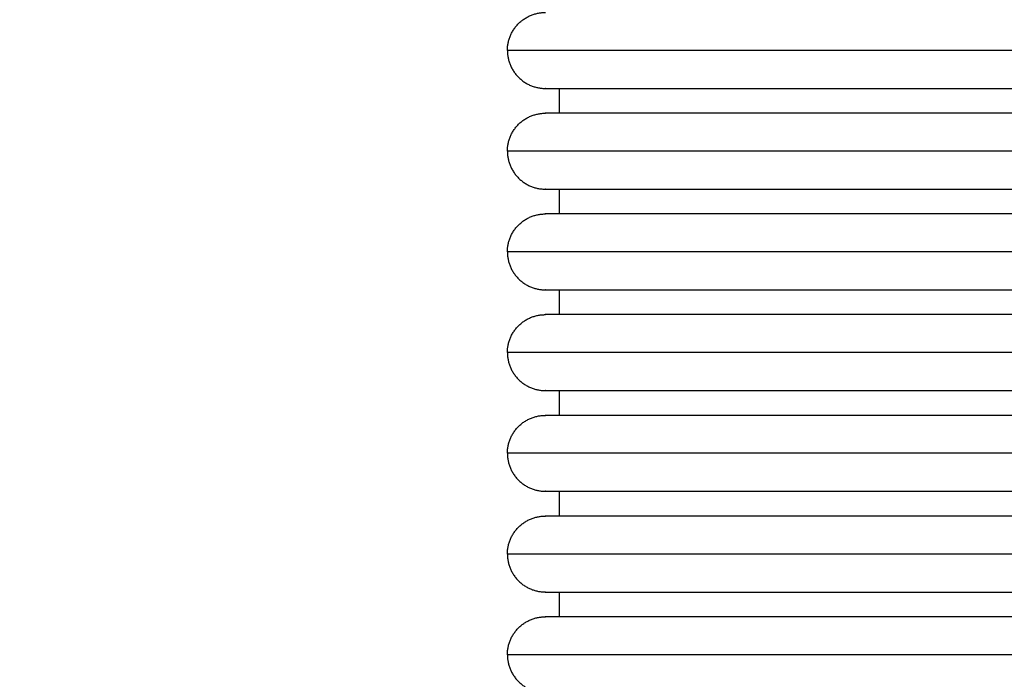
# Model space of a CAD drawing. Units: millimetres. Extents: x 1650.2 to 1660, y 4085.5 to 4095.9.
# Drawn here: x 1656.6 to 1657.2, y 4088.9 to 4089.3 of the extents above; entities that cross this region are included whole.
import ezdxf

# ---------------------------------------------------------------- set-up
doc = ezdxf.new("R2010")
doc.units = ezdxf.units.MM
doc.layers.add('DIASTASEIS', color=253, linetype='Continuous', lineweight=5)
doc.layers.add('Make2D$Visible$Curves', color=7, linetype='Continuous')
doc.layers.add('Make2D$Visible$Tangents', color=8, linetype='Continuous')
doc.styles.get("Standard").update_dxf_attribs({"font": 'ARIALN.TTF'})
doc.dimstyles.new('STANDARD_ACAD', dxfattribs={"dimtxt": 0.18, "dimasz": 0.15, "dimexe": 0.18, "dimexo": 0.0625, "dimgap": 0.09, "dimtad": 0, "dimtih": 1, "dimtoh": 1, "dimzin": 0, "dimdsep": 46, "dimtxsty": 'Standard', "dimblk": 'OBLIQUE', "dimcen": 0.09, "dimadec": 0, "dimazin": 0, "dimtfac": 1, "dimtofl": 0, "dimtmove": 0, "dimatfit": 3, "dimfxl": 1, "dimtolj": 1, "dimtzin": 0, "dimarcsym": 0})

# ---------------------------------------------------------------- blocks, each defined once
blk = doc.blocks.new('_Oblique')
at = {"color": 0, "linetype": 'ByBlock', "lineweight": -2, "transparency": 16777216}
blk.add_line((-0.5, -0.5), (0.5, 0.5), dxfattribs=at)
blk = doc.blocks.new('*D6')
at = {"layer": 'Defpoints', "color": 0}
for p in [(1653.47662, 4091.10887), (1657.13793, 4091.10887), (1656.07308, 4086.13759)]:
    blk.add_point(p, dxfattribs=at)
at = {"layer": 'DIASTASEIS', "color": 0, "lineweight": -2}
for p, q in [((1657.07543, 4091.10887), (1653.29662, 4091.10887)), ((1653.47662, 4091.10887), (1653.47662, 4088.8214)), ((1653.47662, 4086.13759), (1653.47662, 4088.42506)), ((1656.01058, 4086.13759), (1653.29662, 4086.13759))]:
    blk.add_line(p, q, dxfattribs=at)
at = {"layer": 'DIASTASEIS', "color": 0, "linetype": 'ByBlock', "lineweight": -2, "xscale": 0.15, "yscale": 0.15, "zscale": 0.15}
for p, rotation in [((1653.47662, 4091.10887), 90), ((1653.47662, 4086.13759), 270)]:
    blk.add_blockref('_Oblique', p, dxfattribs=dict(at, rotation=rotation))
at = {"layer": 'DIASTASEIS', "color": 0, "insert": (1653.47662, 4088.62323), "char_height": 0.18, "attachment_point": 5}
blk.add_mtext('\\A1;\\A1;5,00', dxfattribs=at)
blk = doc.blocks.new('*D8')
at = {"layer": 'Defpoints', "color": 0}
for p in [(1655.40613, 4089.61974), (1656.7851, 4089.61974), (1656.07308, 4087.64709)]:
    blk.add_point(p, dxfattribs=at)
at = {"layer": 'DIASTASEIS', "color": 0, "lineweight": -2}
for p, q in [((1656.7226, 4089.61974), (1655.22613, 4089.61974)), ((1655.40613, 4089.61974), (1655.40613, 4088.83159)), ((1655.40613, 4087.64709), (1655.40613, 4088.43524)), ((1656.01058, 4087.64709), (1655.22613, 4087.64709))]:
    blk.add_line(p, q, dxfattribs=at)
at = {"layer": 'DIASTASEIS', "color": 0, "linetype": 'ByBlock', "lineweight": -2, "xscale": 0.15, "yscale": 0.15, "zscale": 0.15}
for p, rotation in [((1655.40613, 4089.61974), 90), ((1655.40613, 4087.64709), 270)]:
    blk.add_blockref('_Oblique', p, dxfattribs=dict(at, rotation=rotation))
at = {"layer": 'DIASTASEIS', "color": 0, "insert": (1655.40613, 4088.63341), "char_height": 0.18, "attachment_point": 5}
blk.add_mtext('\\A1;\\A1;2,00', dxfattribs=at)
blk = doc.blocks.new('*D9')
at = {"layer": 'Defpoints', "color": 0}
for p in [(1659.92766, 4089.72784), (1654.25252, 4088.01334), (1659.92766, 4085.65773)]:
    blk.add_point(p, dxfattribs=at)
at = {"layer": 'DIASTASEIS', "color": 0, "lineweight": -2}
for p, q in [((1659.92766, 4089.66534), (1659.92766, 4085.47773)), ((1654.25252, 4087.95084), (1654.25252, 4085.47773)), ((1654.25252, 4085.65773), (1656.80861, 4085.65773)), ((1659.92766, 4085.65773), (1657.37157, 4085.65773))]:
    blk.add_line(p, q, dxfattribs=at)
at = {"layer": 'DIASTASEIS', "color": 0, "linetype": 'ByBlock', "lineweight": -2, "xscale": 0.15, "yscale": 0.15, "zscale": 0.15, "rotation": 180}
blk.add_blockref('_Oblique', (1654.25252, 4085.65773), dxfattribs=at)
at = {"layer": 'DIASTASEIS', "color": 0, "linetype": 'ByBlock', "lineweight": -2, "xscale": 0.15, "yscale": 0.15, "zscale": 0.15}
blk.add_blockref('_Oblique', (1659.92766, 4085.65773), dxfattribs=at)
at = {"layer": 'DIASTASEIS', "color": 0, "insert": (1657.09009, 4085.65773), "char_height": 0.18, "attachment_point": 5}
blk.add_mtext('\\A1;\\A1;5,70', dxfattribs=at)
blk = doc.blocks.new('*D10')
at = {"layer": 'Defpoints', "color": 0}
for p in [(1658.42708, 4089.28202), (1655.75126, 4088.04274), (1655.75126, 4087.41252)]:
    blk.add_point(p, dxfattribs=at)
at = {"layer": 'DIASTASEIS', "color": 0, "lineweight": -2}
for p, q in [((1658.42708, 4089.21952), (1658.42708, 4087.23252)), ((1655.75126, 4087.98024), (1655.75126, 4087.23252)), ((1655.75126, 4087.41252), (1656.80646, 4087.41252)), ((1658.42708, 4087.41252), (1657.37188, 4087.41252))]:
    blk.add_line(p, q, dxfattribs=at)
at = {"layer": 'DIASTASEIS', "color": 0, "linetype": 'ByBlock', "lineweight": -2, "xscale": 0.15, "yscale": 0.15, "zscale": 0.15, "rotation": 180}
blk.add_blockref('_Oblique', (1655.75126, 4087.41252), dxfattribs=at)
at = {"layer": 'DIASTASEIS', "color": 0, "linetype": 'ByBlock', "lineweight": -2, "xscale": 0.15, "yscale": 0.15, "zscale": 0.15}
blk.add_blockref('_Oblique', (1658.42708, 4087.41252), dxfattribs=at)
at = {"layer": 'DIASTASEIS', "color": 0, "insert": (1657.08917, 4087.41252), "char_height": 0.18, "attachment_point": 5}
blk.add_mtext('\\A1;\\A1;2,70', dxfattribs=at)
blk = doc.blocks.new('S053-')
at = {"layer": 'Make2D$Visible$Curves', "lineweight": -3}
for points in [[(1655.83891, 4077.53191), (1655.83891, 4077.54144), (1655.84565, 4077.54817), (1655.85238, 4077.55491), (1655.86191, 4077.55491)], [(1655.83891, 4077.53191), (1655.83891, 4077.52238), (1655.84565, 4077.51565), (1655.85238, 4077.50891), (1655.86191, 4077.50891)], [(1655.83891, 4077.47091), (1655.83891, 4077.48044), (1655.84565, 4077.48717), (1655.85238, 4077.49391), (1655.86191, 4077.49391)], [(1655.83891, 4077.47091), (1655.83891, 4077.46138), (1655.84565, 4077.45465), (1655.85238, 4077.44791), (1655.86191, 4077.44791)], [(1655.83891, 4077.40991), (1655.83891, 4077.41944), (1655.84565, 4077.42617), (1655.85238, 4077.43291), (1655.86191, 4077.43291)], [(1655.83891, 4077.40991), (1655.83891, 4077.40038), (1655.84565, 4077.39365), (1655.85238, 4077.38691), (1655.86191, 4077.38691)], [(1655.83891, 4077.34891), (1655.83891, 4077.35844), (1655.84565, 4077.36517), (1655.85238, 4077.37191), (1655.86191, 4077.37191)], [(1655.83891, 4077.34891), (1655.83891, 4077.33938), (1655.84565, 4077.33265), (1655.85238, 4077.32591), (1655.86191, 4077.32591)], [(1655.83891, 4077.28791), (1655.83891, 4077.29744), (1655.84565, 4077.30417), (1655.85238, 4077.31091), (1655.86191, 4077.31091)], [(1655.83891, 4077.28791), (1655.83891, 4077.27838), (1655.84565, 4077.27165), (1655.85238, 4077.26491), (1655.86191, 4077.26491)], [(1655.83891, 4077.22691), (1655.83891, 4077.23644), (1655.84565, 4077.24317), (1655.85238, 4077.24991), (1655.86191, 4077.24991)], [(1655.83891, 4077.22691), (1655.83891, 4077.21738), (1655.84565, 4077.21065), (1655.85238, 4077.20391), (1655.86191, 4077.20391)], [(1655.83891, 4077.16591), (1655.83891, 4077.17544), (1655.84565, 4077.18217), (1655.85238, 4077.18891), (1655.86191, 4077.18891)], [(1655.83891, 4077.16591), (1655.83891, 4077.15638), (1655.84565, 4077.14965), (1655.85238, 4077.14291), (1655.86191, 4077.14291)]]:
    blk.add_rational_spline(points, [1, 0.853553390593, 0.853553390593, 0.853553390593, 1], degree=2, knots=[0, 0, 0, 19.053824, 19.053824, 38.107648, 38.107648, 38.107648], dxfattribs=at)
for points in [[(1655.86191, 4077.50891), (1655.86191, 4077.50891), (1656.16891, 4077.50891)], [(1656.16891, 4077.49391), (1655.86191, 4077.49391), (1655.86191, 4077.49391)], [(1655.86191, 4077.44791), (1655.86191, 4077.44791), (1656.16891, 4077.44791)], [(1656.16891, 4077.43291), (1655.86191, 4077.43291), (1655.86191, 4077.43291)], [(1655.86191, 4077.38691), (1655.86191, 4077.38691), (1656.16891, 4077.38691)], [(1656.16891, 4077.37191), (1655.86191, 4077.37191), (1655.86191, 4077.37191)], [(1655.86191, 4077.32591), (1655.86191, 4077.32591), (1656.16891, 4077.32591)], [(1656.16891, 4077.31091), (1655.86191, 4077.31091), (1655.86191, 4077.31091)], [(1655.86191, 4077.26491), (1655.86191, 4077.26491), (1656.16891, 4077.26491)], [(1656.16891, 4077.24991), (1655.86191, 4077.24991), (1655.86191, 4077.24991)], [(1655.86191, 4077.20391), (1655.86191, 4077.20391), (1656.16891, 4077.20391)], [(1656.16891, 4077.18891), (1655.86191, 4077.18891), (1655.86191, 4077.18891)]]:
    blk.add_rational_spline(points, [1, 0.707106781187, 1], degree=2, dxfattribs=at)
for points in [[(1655.87041, 4077.49391), (1655.87041, 4077.50141), (1655.87041, 4077.50891)], [(1655.87041, 4077.43291), (1655.87041, 4077.44041), (1655.87041, 4077.44791)], [(1655.87041, 4077.37191), (1655.87041, 4077.37941), (1655.87041, 4077.38691)], [(1655.87041, 4077.31091), (1655.87041, 4077.31841), (1655.87041, 4077.32591)], [(1655.87041, 4077.24991), (1655.87041, 4077.25741), (1655.87041, 4077.26491)], [(1655.87041, 4077.18891), (1655.87041, 4077.19641), (1655.87041, 4077.20391)]]:
    blk.add_open_spline(points, degree=2, dxfattribs=at)
at = {"layer": 'Make2D$Visible$Tangents', "lineweight": -3}
for points in [[(1656.16891, 4077.53191), (1655.83891, 4077.53191), (1655.83891, 4077.53191)], [(1656.16891, 4077.47091), (1655.83891, 4077.47091), (1655.83891, 4077.47091)], [(1656.16891, 4077.40991), (1655.83891, 4077.40991), (1655.83891, 4077.40991)], [(1656.16891, 4077.34891), (1655.83891, 4077.34891), (1655.83891, 4077.34891)], [(1656.16891, 4077.28791), (1655.83891, 4077.28791), (1655.83891, 4077.28791)], [(1656.16891, 4077.22691), (1655.83891, 4077.22691), (1655.83891, 4077.22691)], [(1656.16891, 4077.16591), (1655.83891, 4077.16591), (1655.83891, 4077.16591)]]:
    blk.add_rational_spline(points, [1, 0.707106781187, 1], degree=2, dxfattribs=at)
blk = doc.blocks.new('KATOPSH_S053')
blk.add_blockref('S053-', (1.08517, 11.73583))

msp = doc.modelspace()

# ---------------------------------------------------------------- block references
msp.add_blockref('KATOPSH_S053', (0, 0))

# ---------------------------------------------------------------- dimensions: what is measured, and where the dimension line sits
at = {"layer": 'DIASTASEIS'}
for base, p1, p2, angle, text, picture, middle in [((1653.47662, 4091.10887), (1656.07308, 4086.13759), (1657.13793, 4091.10887), 270, '\\A1;5,00', '*D6', (1653.47662, 4088.62323)), ((1659.92766, 4085.65773), (1654.25252, 4088.01334), (1659.92766, 4089.72784), 180, '\\A1;5,70', '*D9', (1657.09009, 4085.65773)), ((1655.40613, 4089.61974), (1656.07308, 4087.64709), (1656.7851, 4089.61974), 270, '\\A1;2,00', '*D8', (1655.40613, 4088.63341)), ((1655.75126, 4087.41252), (1658.42708, 4089.28202), (1655.75126, 4088.04274), 180, '\\A1;2,70', '*D10', (1657.08917, 4087.41252))]:
    dim = msp.add_linear_dim(base=base, p1=p1, p2=p2, angle=angle, text=text, dimstyle='STANDARD_ACAD', override={"dimdec": 2, "dimtxsty": 'Standard', "dimtmove": 2}, dxfattribs=at)
    dim.commit()
    dim.dimension.update_dxf_attribs({"geometry": picture, "text_midpoint": middle})

doc.saveas('drawing.dxf')
